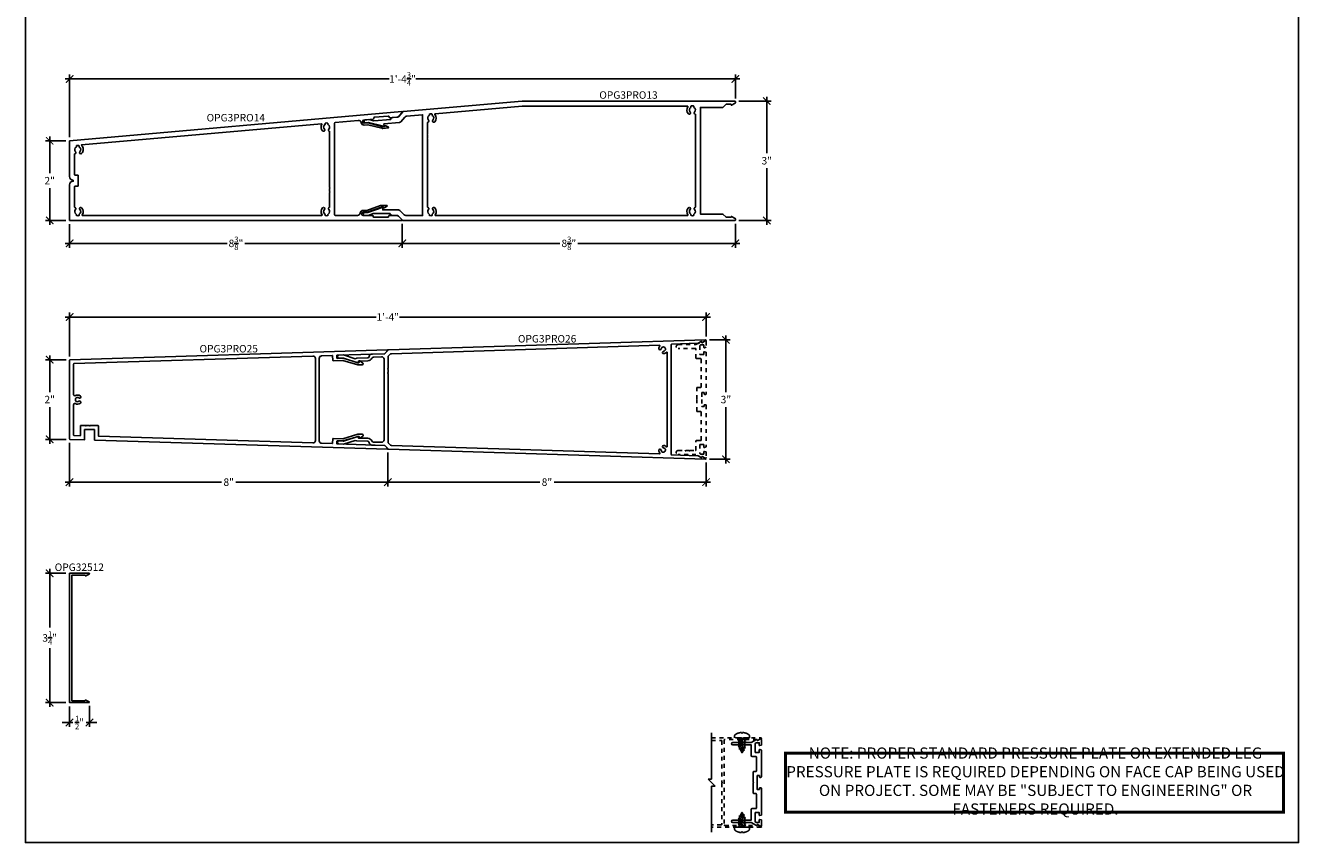
# Model space of a CAD drawing. Units: inches. Extents: x 0 to 222, y 0 to 44.
# Drawn here: x 114 to 146, y 0 to 21 of the extents above; entities that cross this region are included whole.
import ezdxf
from ezdxf.enums import TextEntityAlignment as Align

# ---------------------------------------------------------------- set-up
doc = ezdxf.new("R2010")
doc.units = ezdxf.units.IN
doc.header["$LTSCALE"] = 0.25
doc.header["$MEASUREMENT"] = 0
doc.linetypes.add('HIDDEN2', pattern=[0.1875, 0.125, -0.0625])
for name, color, linetype in [('Arcadia-Dim', 4, 'Continuous'), ('Arcadia-Hidden', 1, 'HIDDEN2'), ('Arcadia-Profile', 6, 'Continuous'), ('Arcadia-Text', 3, 'Continuous')]:
    doc.layers.add(name, color=color, linetype=linetype)
doc.layers.add('Arcadia-Mview', color=6, linetype='Continuous', plot=False)
doc.styles.get("Standard").update_dxf_attribs({"font": 'ARIALN.TTF'})
doc.dimstyles.new('Arcadia-2', dxfattribs={"dimscale": 2, "dimtxt": 0.0938, "dimasz": 0.0938, "dimexe": 0.0546, "dimexo": 0.0469, "dimgap": 0.0469, "dimtad": 0, "dimtih": 1, "dimdec": 4, "dimrnd": 0.0625, "dimzin": 3, "dimdsep": 46, "dimlunit": 4, "dimtxsty": 'Standard', "dimblk": 'ARCHTICK', "dimcen": 0.0469, "dimdle": 0.0546, "dimclrd": 256, "dimclre": 256, "dimclrt": 256, "dimadec": 0, "dimazin": 0, "dimtfac": 0.75, "dimtix": 1, "dimtmove": 2, "dimatfit": 3, "dimfxl": 1, "dimtolj": 1, "dimtzin": 3, "dimlwd": -3, "dimlwe": -3, "dimarcsym": 0})

# ---------------------------------------------------------------- blocks, each defined once
blk = doc.blocks.new('_ArchTick')
at = {"color": 0, "linetype": 'ByBlock', "lineweight": -3, "const_width": 0.15}
blk.add_lwpolyline([(-0.5, -0.5), (0.5, 0.5)], dxfattribs=at)
blk = doc.blocks.new('*D167')
at = {"layer": 'Arcadia-Dim', "lineweight": -3, "transparency": 16777216}
for p, q in [((115.015, 6.766), (114.5, 6.766)), ((114.609, 6.875), (114.609, 5.401)), ((114.609, 3.407), (114.609, 4.881)), ((115.015, 3.516), (114.5, 3.516))]:
    blk.add_line(p, q, dxfattribs=at)
at = {"layer": 'Defpoints', "color": 0, "lineweight": -3, "transparency": 16777216}
for p in [(115.109, 6.766), (114.609, 3.516), (115.109, 3.516)]:
    blk.add_point(p, dxfattribs=at)
at = {"layer": 'Arcadia-Dim', "lineweight": -3, "transparency": 16777216, "xscale": 0.1876, "yscale": 0.1876, "zscale": 0.1876}
for p, rotation in [((114.609, 6.766), 90), ((114.609, 3.516), 270)]:
    blk.add_blockref('_ArchTick', p, dxfattribs=dict(at, rotation=rotation))
at = {"layer": 'Arcadia-Dim', "lineweight": -3, "transparency": 16777216, "insert": (114.609, 5.141), "char_height": 0.1876, "attachment_point": 5}
blk.add_mtext('\\A1;3{\\H0.75x;\\S1/4;}"', dxfattribs=at)
blk = doc.blocks.new('*D168')
at = {"layer": 'Arcadia-Dim', "lineweight": -3, "transparency": 16777216}
for p, q in [((115.109, 3.422), (115.109, 2.907)), ((115.609, 3.432), (115.609, 2.907)), ((115.109, 3.016), (114.922, 3.016)), ((115.109, 3.016), (115.19, 3.016)), ((115.609, 3.016), (115.528, 3.016)), ((115.609, 3.016), (115.797, 3.016))]:
    blk.add_line(p, q, dxfattribs=at)
at = {"layer": 'Defpoints', "color": 0, "lineweight": -3, "transparency": 16777216}
for p in [(115.609, 3.526), (115.109, 3.516), (115.609, 3.016)]:
    blk.add_point(p, dxfattribs=at)
at = {"layer": 'Arcadia-Dim', "lineweight": -3, "transparency": 16777216, "xscale": 0.1876, "yscale": 0.1876, "zscale": 0.1876}
blk.add_blockref('_ArchTick', (115.109, 3.016), dxfattribs=at)
at = {"layer": 'Arcadia-Dim', "lineweight": -3, "transparency": 16777216, "xscale": 0.1876, "yscale": 0.1876, "zscale": 0.1876, "rotation": 180}
blk.add_blockref('_ArchTick', (115.609, 3.016), dxfattribs=at)
at = {"layer": 'Arcadia-Dim', "lineweight": -3, "transparency": 16777216, "insert": (115.359, 3.016), "char_height": 0.1876, "attachment_point": 5}
blk.add_mtext('\\A1;{\\H0.75x;\\S1/2;}"', dxfattribs=at)
blk = doc.blocks.new('*D378')
at = {"layer": 'Arcadia-Dim', "lineweight": -3, "transparency": 16777216}
for p, q in [((115.015, 17.632), (114.5, 17.632)), ((114.609, 17.741), (114.609, 16.819)), ((114.609, 15.522), (114.609, 16.443)), ((115.015, 15.631), (114.5, 15.631))]:
    blk.add_line(p, q, dxfattribs=at)
at = {"layer": 'Defpoints', "color": 0, "lineweight": -3, "transparency": 16777216}
for p in [(115.109, 17.632), (114.609, 15.631), (115.109, 15.631)]:
    blk.add_point(p, dxfattribs=at)
at = {"layer": 'Arcadia-Dim', "lineweight": -3, "transparency": 16777216, "xscale": 0.1876, "yscale": 0.1876, "zscale": 0.1876}
for p, rotation in [((114.609, 17.632), 90), ((114.609, 15.631), 270)]:
    blk.add_blockref('_ArchTick', p, dxfattribs=dict(at, rotation=rotation))
at = {"layer": 'Arcadia-Dim', "lineweight": -3, "transparency": 16777216, "insert": (114.609, 16.631), "char_height": 0.1876, "attachment_point": 5}
blk.add_mtext('\\A1;2"', dxfattribs=at)
blk = doc.blocks.new('*D379')
at = {"layer": 'Arcadia-Dim', "lineweight": -3, "transparency": 16777216}
for p, q in [((114.609, 12.24), (114.609, 11.319)), ((115.025, 12.131), (114.5, 12.131)), ((114.609, 10.021), (114.609, 10.943)), ((115.025, 10.13), (114.5, 10.13))]:
    blk.add_line(p, q, dxfattribs=at)
at = {"layer": 'Defpoints', "color": 0, "lineweight": -3, "transparency": 16777216}
for p in [(115.119, 12.131), (114.609, 10.13), (115.119, 10.13)]:
    blk.add_point(p, dxfattribs=at)
at = {"layer": 'Arcadia-Dim', "lineweight": -3, "transparency": 16777216, "xscale": 0.1876, "yscale": 0.1876, "zscale": 0.1876}
for p, rotation in [((114.609, 12.131), 90), ((114.609, 10.13), 270)]:
    blk.add_blockref('_ArchTick', p, dxfattribs=dict(at, rotation=rotation))
at = {"layer": 'Arcadia-Dim', "lineweight": -3, "transparency": 16777216, "insert": (114.609, 11.131), "char_height": 0.1876, "attachment_point": 5}
blk.add_mtext('\\A1;2"', dxfattribs=at)
blk = doc.blocks.new('*D380')
at = {"layer": 'Arcadia-Dim', "lineweight": -3, "transparency": 16777216}
for p, q in [((131.928, 18.631), (132.743, 18.631)), ((132.634, 18.74), (132.634, 17.32)), ((132.634, 15.522), (132.634, 16.941)), ((131.928, 15.631), (132.743, 15.631))]:
    blk.add_line(p, q, dxfattribs=at)
at = {"layer": 'Defpoints', "color": 0, "lineweight": -3, "transparency": 16777216}
for p in [(131.834, 18.631), (131.834, 15.631), (132.634, 15.631)]:
    blk.add_point(p, dxfattribs=at)
at = {"layer": 'Arcadia-Dim', "lineweight": -3, "transparency": 16777216, "xscale": 0.1876, "yscale": 0.1876, "zscale": 0.1876}
for p, rotation in [((132.634, 18.631), 90), ((132.634, 15.631), 270)]:
    blk.add_blockref('_ArchTick', p, dxfattribs=dict(at, rotation=rotation))
at = {"layer": 'Arcadia-Dim', "lineweight": -3, "transparency": 16777216, "insert": (132.634, 17.131), "char_height": 0.1876, "attachment_point": 5}
blk.add_mtext('\\A1;3"', dxfattribs=at)
blk = doc.blocks.new('*D381')
at = {"layer": 'Arcadia-Dim', "lineweight": -3, "transparency": 16777216}
for p, q in [((131.191, 12.63), (131.716, 12.63)), ((131.607, 12.74), (131.607, 11.32)), ((131.607, 9.522), (131.607, 10.941)), ((131.191, 9.631), (131.716, 9.631))]:
    blk.add_line(p, q, dxfattribs=at)
at = {"layer": 'Defpoints', "color": 0, "lineweight": -3, "transparency": 16777216}
for p in [(131.097, 12.63), (131.097, 9.631), (131.607, 9.631)]:
    blk.add_point(p, dxfattribs=at)
at = {"layer": 'Arcadia-Dim', "lineweight": -3, "transparency": 16777216, "xscale": 0.1876, "yscale": 0.1876, "zscale": 0.1876}
for p, rotation in [((131.607, 12.63), 90), ((131.607, 9.631), 270)]:
    blk.add_blockref('_ArchTick', p, dxfattribs=dict(at, rotation=rotation))
at = {"layer": 'Arcadia-Dim', "lineweight": -3, "transparency": 16777216, "insert": (131.607, 11.131), "char_height": 0.1876, "attachment_point": 5}
blk.add_mtext('\\A1;3"', dxfattribs=at)
blk = doc.blocks.new('*D382')
at = {"layer": 'Arcadia-Dim', "lineweight": -3, "transparency": 16777216}
for p, q in [((123.472, 15.547), (123.472, 14.947)), ((131.844, 15.547), (131.844, 14.947)), ((123.363, 15.056), (127.434, 15.056)), ((131.953, 15.056), (127.882, 15.056))]:
    blk.add_line(p, q, dxfattribs=at)
at = {"layer": 'Defpoints', "color": 0, "lineweight": -3, "transparency": 16777216}
for p in [(123.472, 15.641), (131.844, 15.641), (131.844, 15.056)]:
    blk.add_point(p, dxfattribs=at)
at = {"layer": 'Arcadia-Dim', "lineweight": -3, "transparency": 16777216, "xscale": 0.1876, "yscale": 0.1876, "zscale": 0.1876, "rotation": 180}
blk.add_blockref('_ArchTick', (123.472, 15.056), dxfattribs=at)
at = {"layer": 'Arcadia-Dim', "lineweight": -3, "transparency": 16777216, "xscale": 0.1876, "yscale": 0.1876, "zscale": 0.1876}
blk.add_blockref('_ArchTick', (131.844, 15.056), dxfattribs=at)
at = {"layer": 'Arcadia-Dim', "lineweight": -3, "transparency": 16777216, "insert": (127.658, 15.056), "char_height": 0.1876, "attachment_point": 5}
blk.add_mtext('\\A1;8{\\H0.75x;\\S3/8;}"', dxfattribs=at)
blk = doc.blocks.new('*D383')
at = {"layer": 'Arcadia-Dim', "lineweight": -3, "transparency": 16777216}
for p, q in [((115.109, 15.537), (115.109, 14.947)), ((123.472, 15.547), (123.472, 14.947)), ((115, 15.056), (119.066, 15.056)), ((123.581, 15.056), (119.515, 15.056))]:
    blk.add_line(p, q, dxfattribs=at)
at = {"layer": 'Defpoints', "color": 0, "lineweight": -3, "transparency": 16777216}
for p in [(115.109, 15.631), (123.472, 15.641), (123.472, 15.056)]:
    blk.add_point(p, dxfattribs=at)
at = {"layer": 'Arcadia-Dim', "lineweight": -3, "transparency": 16777216, "xscale": 0.1876, "yscale": 0.1876, "zscale": 0.1876, "rotation": 180}
blk.add_blockref('_ArchTick', (115.109, 15.056), dxfattribs=at)
at = {"layer": 'Arcadia-Dim', "lineweight": -3, "transparency": 16777216, "xscale": 0.1876, "yscale": 0.1876, "zscale": 0.1876}
blk.add_blockref('_ArchTick', (123.472, 15.056), dxfattribs=at)
at = {"layer": 'Arcadia-Dim', "lineweight": -3, "transparency": 16777216, "insert": (119.291, 15.056), "char_height": 0.1876, "attachment_point": 5}
blk.add_mtext('\\A1;8{\\H0.75x;\\S3/8;}"', dxfattribs=at)
blk = doc.blocks.new('*D384')
at = {"layer": 'Arcadia-Dim', "lineweight": -3, "transparency": 16777216}
for p, q in [((123.109, 9.797), (123.109, 8.947)), ((131.107, 9.547), (131.107, 8.947)), ((123, 9.056), (126.926, 9.056)), ((131.216, 9.056), (127.291, 9.056))]:
    blk.add_line(p, q, dxfattribs=at)
at = {"layer": 'Defpoints', "color": 0, "lineweight": -3, "transparency": 16777216}
for p in [(123.109, 9.891), (131.107, 9.641), (131.107, 9.056)]:
    blk.add_point(p, dxfattribs=at)
at = {"layer": 'Arcadia-Dim', "lineweight": -3, "transparency": 16777216, "xscale": 0.1876, "yscale": 0.1876, "zscale": 0.1876, "rotation": 180}
blk.add_blockref('_ArchTick', (123.109, 9.056), dxfattribs=at)
at = {"layer": 'Arcadia-Dim', "lineweight": -3, "transparency": 16777216, "xscale": 0.1876, "yscale": 0.1876, "zscale": 0.1876}
blk.add_blockref('_ArchTick', (131.107, 9.056), dxfattribs=at)
at = {"layer": 'Arcadia-Dim', "lineweight": -3, "transparency": 16777216, "insert": (127.108, 9.056), "char_height": 0.1876, "attachment_point": 5}
blk.add_mtext('\\A1;8"', dxfattribs=at)
blk = doc.blocks.new('*D385')
at = {"layer": 'Arcadia-Dim', "lineweight": -3, "transparency": 16777216}
for p, q in [((115.109, 10.047), (115.109, 8.947)), ((123.109, 9.797), (123.109, 8.947)), ((115, 9.056), (118.927, 9.056)), ((123.218, 9.056), (119.292, 9.056))]:
    blk.add_line(p, q, dxfattribs=at)
at = {"layer": 'Defpoints', "color": 0, "lineweight": -3, "transparency": 16777216}
for p in [(115.109, 10.14), (123.109, 9.891), (123.109, 9.056)]:
    blk.add_point(p, dxfattribs=at)
at = {"layer": 'Arcadia-Dim', "lineweight": -3, "transparency": 16777216, "xscale": 0.1876, "yscale": 0.1876, "zscale": 0.1876, "rotation": 180}
blk.add_blockref('_ArchTick', (115.109, 9.056), dxfattribs=at)
at = {"layer": 'Arcadia-Dim', "lineweight": -3, "transparency": 16777216, "xscale": 0.1876, "yscale": 0.1876, "zscale": 0.1876}
blk.add_blockref('_ArchTick', (123.109, 9.056), dxfattribs=at)
at = {"layer": 'Arcadia-Dim', "lineweight": -3, "transparency": 16777216, "insert": (119.109, 9.056), "char_height": 0.1876, "attachment_point": 5}
blk.add_mtext('\\A1;8"', dxfattribs=at)
blk = doc.blocks.new('*D386')
at = {"layer": 'Arcadia-Dim', "lineweight": -3, "transparency": 16777216}
for p, q in [((115, 13.205), (122.817, 13.205)), ((115.109, 12.215), (115.109, 13.315)), ((131.216, 13.205), (123.399, 13.205)), ((131.107, 12.714), (131.107, 13.315))]:
    blk.add_line(p, q, dxfattribs=at)
at = {"layer": 'Defpoints', "color": 0, "lineweight": -3, "transparency": 16777216}
for p in [(131.107, 13.205), (131.107, 12.62), (115.109, 12.121)]:
    blk.add_point(p, dxfattribs=at)
at = {"layer": 'Arcadia-Dim', "lineweight": -3, "transparency": 16777216, "xscale": 0.1876, "yscale": 0.1876, "zscale": 0.1876, "rotation": 180}
blk.add_blockref('_ArchTick', (115.109, 13.205), dxfattribs=at)
at = {"layer": 'Arcadia-Dim', "lineweight": -3, "transparency": 16777216, "xscale": 0.1876, "yscale": 0.1876, "zscale": 0.1876}
blk.add_blockref('_ArchTick', (131.107, 13.205), dxfattribs=at)
at = {"layer": 'Arcadia-Dim', "lineweight": -3, "transparency": 16777216, "insert": (123.108, 13.205), "char_height": 0.1876, "attachment_point": 5}
blk.add_mtext('\\A1;1\'-4"', dxfattribs=at)
blk = doc.blocks.new('*D387')
at = {"layer": 'Arcadia-Dim', "lineweight": -3, "transparency": 16777216}
for p, q in [((115.109, 17.726), (115.109, 19.295)), ((131.844, 18.695), (131.844, 19.295)), ((115, 19.186), (123.141, 19.186)), ((131.953, 19.186), (123.812, 19.186))]:
    blk.add_line(p, q, dxfattribs=at)
at = {"layer": 'Defpoints', "color": 0, "lineweight": -3, "transparency": 16777216}
for p in [(131.844, 19.186), (131.844, 18.601), (115.109, 17.632)]:
    blk.add_point(p, dxfattribs=at)
at = {"layer": 'Arcadia-Dim', "lineweight": -3, "transparency": 16777216, "xscale": 0.1876, "yscale": 0.1876, "zscale": 0.1876, "rotation": 180}
blk.add_blockref('_ArchTick', (115.109, 19.186), dxfattribs=at)
at = {"layer": 'Arcadia-Dim', "lineweight": -3, "transparency": 16777216, "xscale": 0.1876, "yscale": 0.1876, "zscale": 0.1876}
blk.add_blockref('_ArchTick', (131.844, 19.186), dxfattribs=at)
at = {"layer": 'Arcadia-Dim', "lineweight": -3, "transparency": 16777216, "insert": (123.477, 19.186), "char_height": 0.1876, "attachment_point": 5}
blk.add_mtext('\\A1;1\'-4{\\H0.75x;\\S3/4;}"', dxfattribs=at)

msp = doc.modelspace()

# ---------------------------------------------------------------- linework, layer by layer
at = {"lineweight": -3}
for p, q in [((131.24582, 1.59557), (131.24582, 2.75718)), ((131.33421, 1.4188), (131.15744, 1.59557)), ((131.15744, 1.59557), (131.24582, 1.59557)), ((131.33421, 1.4188), (131.24582, 1.4188)), ((131.24582, 1.4188), (131.24582, 0.25718))]:
    msp.add_line(p, q, dxfattribs=at)
at = {"layer": 'Arcadia-Hidden'}
for p, q in [((131.91618, 2.61344), (132.02862, 2.63218)), ((131.91618, 2.54999), (132.10655, 2.58172)), ((131.93972, 2.63218), (131.93972, 2.62704)), ((131.93972, 2.59985), (131.93972, 2.56358)), ((132.08301, 2.63158), (132.08301, 2.59531)), ((132.08301, 2.56813), (132.08301, 2.53185)), ((131.91618, 2.48653), (132.10655, 2.51826)), ((131.91618, 2.42308), (132.10655, 2.45481)), ((131.93325, 2.35946), (132.10287, 2.39101)), ((131.93972, 2.5364), (131.93972, 2.50012)), ((131.93972, 2.47294), (131.93972, 2.43667)), ((131.93972, 2.40948), (131.95679, 2.37305)), ((131.98542, 2.30561), (132.07537, 2.32724)), ((132.06608, 2.37331), (132.05183, 2.34083)), ((132.08301, 2.44121), (132.07933, 2.4046)), ((132.08301, 2.50467), (132.08301, 2.4684)), ((131.93325, 0.65491), (132.10287, 0.62336)), ((131.93972, 0.60488), (131.95679, 0.64132)), ((131.98542, 0.70876), (132.07537, 0.68713)), ((132.06608, 0.64105), (132.05183, 0.67354)), ((131.91618, 0.59129), (132.10655, 0.55956)), ((131.91618, 0.52783), (132.10655, 0.4961)), ((131.91618, 0.46438), (132.10655, 0.43265)), ((131.91618, 0.40092), (132.02862, 0.38218)), ((131.93972, 0.54143), (131.93972, 0.5777)), ((131.93972, 0.47797), (131.93972, 0.51424)), ((131.93972, 0.41452), (131.93972, 0.45079)), ((131.93972, 0.38218), (131.93972, 0.38733)), ((132.08301, 0.57315), (132.07933, 0.60977)), ((132.08301, 0.5097), (132.08301, 0.54597)), ((132.08301, 0.44624), (132.08301, 0.48252)), ((132.08301, 0.38279), (132.08301, 0.41906))]:
    msp.add_line(p, q, dxfattribs=at)
for points in [[(130.9721, 11.43377, 0.41421356), (130.9821, 11.44377), (130.9821, 12.15177, 0.41421356), (130.9721, 12.16177), (130.8641, 12.16177, -0.41421356), (130.8541, 12.17177), (130.8541, 12.40027, 0.41421356), (130.8441, 12.41027), (130.4071, 12.41027, -1), (130.4071, 12.51027), (130.8541, 12.51027), (130.98311, 12.58444, -0.57673367), (130.9981, 12.57577), (130.9981, 12.56877, 0.58212112), (131.01322, 12.56018), (131.08441, 12.60265, -0.58212112), (131.1071, 12.58977), (131.1071, 12.44597), (131.06469, 12.43461, -0.49314543), (131.0521, 12.44427), (131.0521, 12.50677), (130.9841, 12.50677, 0.41421356), (130.9541, 12.47677), (130.9541, 12.26177), (131.0521, 12.26177), (131.0521, 12.32427, -0.49314543), (131.06469, 12.33393), (131.1071, 12.32256), (131.1071, 11.27077, -0.41421356), (131.0971, 11.26077), (131.0701, 11.26077, -0.41421356), (131.0601, 11.27077), (131.0601, 11.29877, 0.41421356), (131.0501, 11.30877), (131.0121, 11.30877, 0.41421356), (131.0021, 11.29877), (131.0021, 11.13077), (131.0021, 10.96277, 0.41421356), (131.0121, 10.95277), (131.0501, 10.95277, 0.41421356), (131.0601, 10.96277), (131.0601, 10.99077, -0.41421356), (131.0701, 11.00077), (131.0971, 11.00077, -0.41421356), (131.1071, 10.99077), (131.1071, 9.93897), (131.06469, 9.92761, -0.49314543), (131.0521, 9.93727), (131.0521, 9.99977), (130.9541, 9.99977), (130.9541, 9.78477, 0.41421356), (130.9841, 9.75477), (131.0521, 9.75477), (131.0521, 9.81727, -0.49314543), (131.06469, 9.82693), (131.1071, 9.81556), (131.1071, 9.67177, -0.58212112), (131.08441, 9.65889), (131.01322, 9.70136, 0.58212112), (130.9981, 9.69277), (130.9981, 9.68577, -0.57673367), (130.98311, 9.6771), (130.8541, 9.75127), (130.4071, 9.75127, -1), (130.4071, 9.85127), (130.57931, 9.85127, 1), (130.59931, 9.85127), (130.67931, 9.85127, 1), (130.69931, 9.85127), (130.8441, 9.85127, 0.41421356), (130.8541, 9.86127), (130.8541, 10.08977, -0.41421356), (130.8641, 10.09977), (130.9721, 10.09977, 0.41421356), (130.9821, 10.10977), (130.9821, 10.81777, 0.41421356), (130.9721, 10.82777), (130.8871, 10.82777, -0.41421356), (130.8771, 10.83777), (130.8771, 11.12077), (130.8871, 11.13077), (130.8771, 11.14077), (130.8771, 11.42377, -0.41421356), (130.8871, 11.43377)], [(132.02687, 2.74868), (132.02687, 2.76437, -0.06999506), (132.10737, 2.74868), (132.10737, 2.74911, -0.06505211), (132.17576, 2.71509, -0.2498172), (132.19787, 2.67359), (132.19787, 2.63218), (131.82487, 2.63218), (131.82487, 2.67359, -0.2498172), (131.84699, 2.71509, -0.06505211), (131.91537, 2.74911), (131.91537, 2.74868, -0.06999506), (131.99587, 2.76437), (131.99587, 2.74868, -0.0278292)], [(132.02687, 0.26569), (132.02687, 0.25, 0.06999506), (132.10737, 0.26569), (132.10737, 0.26525, 0.06505211), (132.17576, 0.29928, 0.2498172), (132.19787, 0.34078), (132.19787, 0.38218), (131.82487, 0.38218), (131.82487, 0.34078, 0.2498172), (131.84699, 0.29928, 0.06505211), (131.91537, 0.26525), (131.91537, 0.26569, 0.06999506), (131.99587, 0.25), (131.99587, 0.26569, 0.0278292)]]:
    msp.add_lwpolyline(points, format="xyb", close=True, dxfattribs=at)
for points in [[(131.24582, 2.63218), (132.48787, 2.63218, -0.78306793), (132.49253, 2.61333), (132.4032, 2.56634, -0.56431394), (132.38854, 2.57519), (132.38854, 2.58718), (131.57582, 2.58718, 0.41421356), (131.56582, 2.57718), (131.56582, 0.43718, 0.41421356), (131.57582, 0.42718), (132.38854, 0.42718), (132.38854, 0.43918, -0.56431394), (132.4032, 0.44803), (132.49253, 0.40103, -0.78306793), (132.48787, 0.38218), (131.24582, 0.38218)], [(131.24582, 2.56718), (131.49082, 2.56718, -0.41421356), (131.50082, 2.55718), (131.50082, 1.5245, 0.26794919), (131.50582, 1.51584, -0.57735027), (131.50582, 1.49852, 0.26794919), (131.50082, 1.48986), (131.50082, 0.45718, -0.41421356), (131.49082, 0.44718), (131.24582, 0.44718)], [(132.03758, 2.30777), (132.01868, 2.26213, -0.66505544), (132.0039, 2.26206), (131.96875, 2.34487)], [(132.03758, 0.7066), (132.01868, 0.75224, 0.66505544), (132.0039, 0.7523), (131.96875, 0.66949)]]:
    msp.add_lwpolyline(points, format="xyb", dxfattribs=at)
for points in [[(131.96298, 2.63218), (131.93972, 2.62704), (131.91618, 2.61344), (131.93972, 2.59985), (132.08301, 2.63158), (132.08405, 2.63218)], [(131.98542, 2.30561), (132.03758, 2.30777), (132.07537, 2.32724), (132.05183, 2.34083), (131.98542, 2.30561)], [(131.98542, 0.70876), (132.03758, 0.7066), (132.07537, 0.68713), (132.05183, 0.67354), (131.98542, 0.70876)], [(131.96298, 0.38218), (131.93972, 0.38733), (131.91618, 0.40092), (131.93972, 0.41452), (132.08301, 0.38279), (132.08405, 0.38218)]]:
    msp.add_lwpolyline(points, dxfattribs=at)
for points in [[(131.91618, 2.54999), (131.93972, 2.5364), (132.08301, 2.56813), (132.10655, 2.58172), (132.08301, 2.59531), (131.93972, 2.56358)], [(131.91618, 2.48653), (131.93972, 2.47294), (132.08301, 2.50467), (132.10655, 2.51826), (132.08301, 2.53185), (131.93972, 2.50012)], [(131.91618, 2.42308), (131.93972, 2.40948), (132.08301, 2.44121), (132.10655, 2.45481), (132.08301, 2.46839), (131.93972, 2.43667)], [(132.06608, 2.37331), (132.10287, 2.39101), (132.07933, 2.4046), (131.95679, 2.37305), (131.93325, 2.35946), (131.96875, 2.34487)], [(132.06608, 0.64105), (132.10287, 0.62336), (132.07933, 0.60977), (131.95679, 0.64132), (131.93325, 0.65491), (131.96875, 0.66949)], [(131.91618, 0.59129), (131.93972, 0.60488), (132.08301, 0.57315), (132.10655, 0.55956), (132.08301, 0.54597), (131.93972, 0.5777)], [(131.91618, 0.52783), (131.93972, 0.54143), (132.08301, 0.5097), (132.10655, 0.4961), (132.08301, 0.48252), (131.93972, 0.51424)], [(131.91618, 0.46438), (131.93972, 0.47797), (132.08301, 0.44624), (132.10655, 0.43265), (132.08301, 0.41906), (131.93972, 0.45079)]]:
    msp.add_lwpolyline(points, close=True, dxfattribs=at)
at = {"layer": 'Arcadia-Mview', "lineweight": -3}
msp.add_lwpolyline([(114, 37.31833), (146, 37.31833), (146, 0), (114, 0)], close=True, dxfattribs=at)
at = {"layer": 'Arcadia-Profile'}
for points in [[(123.48515, 18.36467), (123.37507, 18.2334, -0.19891237), (123.36829, 18.22986), (123.22878, 18.21761, 0.385242), (123.18316, 18.16841), (122.76073, 18.1313), (122.62879, 18.16523), (122.53811, 18.15726, 1), (122.54427, 18.08721), (122.62475, 18.09399), (123.00064, 17.99734, 0.51746192), (123.01309, 18.0079), (123.00871, 18.05774), (123.40067, 18.09216, 0.19891237), (123.43461, 18.10985), (123.53356, 18.22786, -0.19891237), (123.57632, 18.25014), (123.98405, 18.28596), (123.98405, 15.75571), (123.56388, 15.75571, -0.19891237), (123.51933, 15.77417), (123.41089, 15.88261, 0.19891237), (123.37553, 15.89726), (122.98207, 15.89726), (122.98207, 15.94728, 0.51746192), (122.96874, 15.95671), (122.60275, 15.82754), (122.52174, 15.82726, 0.99647706), (122.52198, 15.75726), (122.61393, 15.75726), (122.74147, 15.80227), (123.16553, 15.80227, 0.385242), (123.21528, 15.75726), (123.31804, 15.75726), (123.35532, 15.75726, -0.19891237), (123.36239, 15.75433), (123.48601, 15.63071), (131.83398, 15.63071, 0.41421356), (131.84398, 15.64071), (131.84398, 15.6757, 0.27851574), (131.83863, 15.68455), (131.74963, 15.73137, 0.57735227), (131.73462, 15.72271), (131.73462, 15.71071), (131.60967, 15.71071), (131.52968, 15.79071), (130.96683, 15.79071), (130.96683, 18.47083), (131.52968, 18.47083), (131.60967, 18.55083), (131.73462, 18.55083), (131.73462, 18.53882, 0.57735227), (131.74963, 18.53016), (131.83897, 18.57717, 0.26794919), (131.84398, 18.58583), (131.84398, 18.62083, 0.41421356), (131.83398, 18.63083), (126.48159, 18.63083), (123.49194, 18.36821, 0.19891237)], [(115.1992, 16.64628), (115.1992, 16.61628, 0.41421356), (115.1092, 16.52628), (115.1092, 15.63071), (123.46187, 15.63071, 0.66817864), (123.46894, 15.64778), (123.3883, 15.72842, 0.19891237), (123.31759, 15.75771), (123.14813, 15.75771, 0.46672556), (123.12844, 15.73421, -0.46672556), (123.10875, 15.71071), (122.76069, 15.71071, -0.41421356), (122.74069, 15.73071), (122.74069, 15.73771, 0.41421356), (122.72069, 15.75771), (122.48794, 15.75771, -0.41421356), (122.45694, 15.78871), (122.45694, 15.80671, -0.41421356), (122.48794, 15.83771), (122.58798, 15.83771), (122.951, 15.96583), (122.99814, 15.96583), (122.99814, 15.95316, 0.57735027), (123.01314, 15.9445), (123.08961, 15.98865, 0.76732699), (123.08461, 16.00731), (122.94187, 16.00731, 0.08502428), (122.92523, 16.00446), (122.58028, 15.88271), (122.48794, 15.88271, 0.38911703), (122.41222, 15.81327, -0.38911703), (122.34946, 15.75571), (121.79058, 15.75571, -0.41421356), (121.77058, 15.77571), (121.77058, 18.0732, -0.388778), (121.78883, 18.09313), (122.36656, 18.14387, -0.38911703), (122.43412, 18.09203, 0.38911703), (122.51562, 18.02948), (122.6076, 18.03756), (122.96188, 17.94647, 0.08502428), (122.97871, 17.94508), (123.12091, 17.95758, 0.76732699), (123.12426, 17.9766), (123.04422, 18.01389, 0.57735027), (123.03003, 18.00395), (123.03114, 17.99132), (122.98418, 17.9872), (122.61135, 18.08306), (122.51168, 18.07431, -0.41421356), (122.47809, 18.10247), (122.47652, 18.12041, -0.41421356), (122.50468, 18.154), (122.73654, 18.17437, 0.41421356), (122.75471, 18.19604), (122.7541, 18.20301, -0.41421356), (122.77227, 18.22469), (123.119, 18.25514, -0.46672556), (123.14067, 18.23346, 0.46672556), (123.16234, 18.21177), (123.33115, 18.2266, 0.19891237), (123.39903, 18.26196), (123.4723, 18.34935, 0.66817864), (123.46376, 18.36574), (115.1092, 17.63186), (115.1092, 16.73628, 0.41421356)], [(130.66444, 18.3115, 1), (130.70877, 18.35511, -0.48517715), (130.72379, 18.47355, 0.26324265), (130.7284, 18.48169), (130.7284, 18.5006, -0.3384876), (130.73541, 18.50977, -0.13341703), (130.79048, 18.50977, -0.3384876), (130.79749, 18.5006), (130.79749, 18.48169, 0.26324265), (130.80209, 18.47355, -0.48833845), (130.81657, 18.35456, 0.61658634), (130.83331, 18.30363, -0.37144942), (130.84183, 18.29374), (130.84183, 15.9678, -0.37144942), (130.83331, 15.95791, 0.61658634), (130.81657, 15.90698, -0.48833845), (130.80209, 15.78799, 0.26324265), (130.79749, 15.77985), (130.79749, 15.76094, -0.3384876), (130.79048, 15.75177, -0.13341703), (130.73541, 15.75177, -0.3384876), (130.7284, 15.76094), (130.7284, 15.77985, 0.26324265), (130.72379, 15.78799, -0.48517715), (130.70877, 15.90643, 1), (130.66444, 15.95004, 0.36736103), (130.65137, 15.77161, -0.61371025), (130.64329, 15.75571), (124.30759, 15.75571, -0.61371025), (124.29952, 15.77161, 0.36736103), (124.28644, 15.95004, 1), (124.24212, 15.90643, -0.48517715), (124.22709, 15.78799, 0.26324265), (124.22249, 15.77985), (124.22249, 15.76094, -0.3384876), (124.21548, 15.75177, -0.13341703), (124.16041, 15.75177, -0.3384876), (124.1534, 15.76094), (124.1534, 15.77985, 0.26324265), (124.14879, 15.78799, -0.48833845), (124.13431, 15.90698, 0.61658634), (124.11757, 15.95791, -0.37144942), (124.10905, 15.9678), (124.10905, 17.67172, -1), (124.10905, 17.69172), (124.10905, 17.77172, -1), (124.10905, 17.79172), (124.10905, 18.09217, -0.37144942), (124.11757, 18.10206, 0.61658634), (124.13431, 18.15299, -0.48833845), (124.14879, 18.27198, 0.26324265), (124.1534, 18.28012), (124.1534, 18.29903, -0.3384876), (124.16041, 18.3082, -0.13341703), (124.21548, 18.3082, -0.3384876), (124.22249, 18.29903), (124.22249, 18.28012, 0.26324265), (124.22709, 18.27198, -0.48517715), (124.24212, 18.15354, 1), (124.28644, 18.10993, 0.39060632), (124.29253, 18.29714, -0.61153917), (124.29922, 18.31364), (126.48707, 18.50583), (130.64329, 18.50583, -0.61371025), (130.65137, 18.48993, 0.36736103)], [(121.46932, 17.87977, 1), (121.51364, 17.92338, -0.48517715), (121.52867, 18.04182, 0.26324265), (121.53327, 18.04996), (121.53327, 18.06887, -0.3384876), (121.54028, 18.07804, -0.13341703), (121.59536, 18.07804, -0.3384876), (121.60237, 18.06887), (121.60237, 18.04996, 0.26324265), (121.60697, 18.04182, -0.48833845), (121.62145, 17.92283, 0.60677546), (121.63734, 17.87204, -0.36334611), (121.64558, 17.8622), (121.64558, 16.45605, -1), (121.64558, 16.43605), (121.64558, 16.35605, -1), (121.64558, 16.33605), (121.64558, 15.96761, -0.36334611), (121.63734, 15.95777, 0.60677546), (121.62145, 15.90698, -0.48833845), (121.60697, 15.78799, 0.26324265), (121.60237, 15.77985), (121.60237, 15.76094, -0.3384876), (121.59536, 15.75177, -0.13341703), (121.54028, 15.75177, -0.3384876), (121.53327, 15.76094), (121.53327, 15.77985, 0.26324265), (121.52867, 15.78799, -0.48517715), (121.51364, 15.90643, 1), (121.46932, 15.95004, 0.36736103), (121.45625, 15.77161, -0.61371025), (121.44817, 15.75571), (115.43346, 15.75571, -0.61371025), (115.42539, 15.77161, 0.36736103), (115.41231, 15.95004, 1), (115.36799, 15.90643, -0.48517715), (115.35296, 15.78799, 0.26324265), (115.34836, 15.77985), (115.34836, 15.76094, -0.3384876), (115.34135, 15.75177, -0.13341703), (115.28628, 15.75177, -0.3384876), (115.27927, 15.76094), (115.27927, 15.77985, 0.26324265), (115.27466, 15.78799, -0.48833845), (115.26019, 15.90698, 0.62289249), (115.2429, 15.95798, -0.37664311), (115.2342, 15.9679), (115.2342, 16.48128, -0.41421356), (115.2442, 16.49128), (115.3142, 16.49128, 0.41421356), (115.3242, 16.50128), (115.3242, 16.76128, 0.41421356), (115.3142, 16.77128), (115.2442, 16.77128, -0.41421356), (115.2342, 16.78128), (115.2342, 17.29677, -0.37664311), (115.2429, 17.30669, 0.62289249), (115.26019, 17.35769, -0.48833845), (115.27466, 17.47668, 0.26324265), (115.27927, 17.48483), (115.27927, 17.50374, -0.3384876), (115.28628, 17.5129, -0.13341703), (115.34135, 17.5129, -0.3384876), (115.34836, 17.50374), (115.34836, 17.48483, 0.26324265), (115.35296, 17.47668, -0.48517715), (115.36799, 17.35824, 1), (115.41231, 17.31463, 0.43094585), (115.40498, 17.51539, -0.66000259), (115.4107, 17.53286), (121.43962, 18.06245, -0.61153917), (121.44909, 18.04737, 0.34093234)], [(123.03332, 12.28579, -0.19891237), (123.02634, 12.28264), (122.70337, 12.2727, 0.37696044), (122.64068, 12.21409, -0.37696044), (122.60355, 12.17938), (122.33172, 12.17101, 0.06290525), (122.32925, 12.17062), (122.28362, 12.1574), (121.9978, 12.25048), (121.87688, 12.24675, 0.21116736), (121.85136, 12.23452, 0.14670267), (121.84677, 12.21731), (121.84728, 12.20082, 0.41421356), (121.87819, 12.17176), (121.9821, 12.17496, -0.08502428), (121.99213, 12.17355), (122.35815, 12.05494, 0.51901631), (122.37122, 12.06476), (122.37023, 12.09716), (122.60586, 12.10442, 0.28374837), (122.70534, 12.17013, -0.28374837), (122.74916, 12.19907), (122.94939, 12.20524, -0.42327578), (123.01382, 12.14276), (123.01369, 10.11877, -0.4232387), (122.94927, 10.05631), (122.74916, 10.06247, -0.28374837), (122.70534, 10.09141, 0.28374837), (122.60586, 10.15712), (122.37023, 10.16438), (122.37122, 10.19678, 0.51901631), (122.35815, 10.2066), (121.99213, 10.08798, -0.08502428), (121.9821, 10.08658), (121.87819, 10.08978, 0.41421356), (121.84728, 10.06072), (121.84677, 10.04423, 0.14670267), (121.85136, 10.02702, 0.21116736), (121.87688, 10.01479), (121.9978, 10.01106), (122.28362, 10.10414), (122.32925, 10.09092, 0.06290525), (122.33172, 10.09053), (122.60355, 10.08216, -0.37696044), (122.64068, 10.04745, 0.37696044), (122.70337, 9.98884), (123.02634, 9.9789, -0.19891237), (123.03332, 9.97575), (123.12024, 9.88331, 0.19879221), (123.12721, 9.88017), (131.09679, 9.63111, 0.79574492), (131.10175, 9.64996), (131.01341, 9.69643, 0.57734927), (130.99841, 9.68777), (130.99841, 9.67977, -0.41421356), (130.99341, 9.67477), (130.98683, 9.67477, -0.12612587), (130.98441, 9.6754), (130.91145, 9.71584, 0.11928729), (130.90692, 9.71708), (130.24245, 9.73785, -0.40509279), (130.23276, 9.74784), (130.23276, 12.51369, -0.40509279), (130.24245, 12.52369), (130.90692, 12.54445, 0.11928729), (130.91145, 12.5457), (130.98441, 12.58614, -0.12721607), (130.98683, 12.58677), (130.99341, 12.58677, -0.41421356), (130.99841, 12.58177), (130.99841, 12.57377, 0.28914195), (131.00341, 12.56511, 0.24698024), (131.01341, 12.56511), (131.10175, 12.61158, 0.79574493), (131.09679, 12.63043), (123.12721, 12.38137, 0.19879221), (123.12024, 12.37823)], [(129.91832, 12.41101, 1), (129.97803, 12.40508, -2.11230383), (130.03819, 12.34492, 1), (130.04411, 12.28521, 0.17806935), (130.11556, 12.31984, -0.67485444), (130.13276, 12.3129), (130.13276, 9.94864, -0.67485444), (130.11556, 9.9417, 0.17806935), (130.04411, 9.97633, 1), (130.03819, 9.91662, -2.11230383), (129.97803, 9.85646, 1), (129.91832, 9.85053, 0.16079974), (129.94757, 9.78463, -0.66186709), (129.93986, 9.76792), (123.19931, 9.97856, -0.19857626), (123.15576, 9.99818), (123.13069, 10.0248, -0.19115712), (123.11369, 10.06766), (123.1138, 11.78977, -0.99968562), (123.1138, 11.80977), (123.1138, 11.88977, -1.00031448), (123.1138, 11.90977), (123.11382, 12.19403, -0.19112452), (123.13082, 12.23688), (123.15576, 12.26336, -0.19857626), (123.19931, 12.28298), (129.93986, 12.49362, -0.66186709), (129.94757, 12.47691, 0.16079974)], [(115.1092, 10.14046, 0.40509279), (115.11889, 10.13046), (115.47389, 10.11937, 0.42339354), (115.4842, 10.12937), (115.4842, 10.37077, -0.41421356), (115.4942, 10.38077), (115.7242, 10.38077, -0.41421356), (115.7342, 10.37077), (115.7342, 10.12093, 0.40509279), (115.74389, 10.11093), (123.09889, 9.88109, 0.66834584), (123.10649, 9.89793), (123.03448, 9.97451, 0.19891237), (123.0275, 9.97765), (121.83729, 10.0143, -0.41421356), (121.8276, 10.0246), (121.82951, 10.08657, -0.41421356), (121.83981, 10.09626), (121.98087, 10.09192, 0.08183357), (121.98409, 10.09235), (122.35928, 10.20669), (122.37716, 10.20614, -0.41421356), (122.38685, 10.19584), (122.38599, 10.16792, 0.63530615), (122.40566, 10.15794), (122.47734, 10.21383, 0.70208074), (122.46274, 10.25854), (122.35192, 10.26195), (121.97515, 10.14712), (121.73498, 10.15451, 0.41421356), (121.72468, 10.14482), (121.72127, 10.03419, -0.41434899), (121.71096, 10.02451), (121.44475, 10.03283, -0.40509279), (121.3842, 10.0953), (121.3842, 12.16624, -0.40509279), (121.44475, 12.22871), (121.71096, 12.23703, -0.41434899), (121.72127, 12.22734), (121.72468, 12.11671, 0.41421356), (121.73498, 12.10702), (121.97515, 12.11442), (122.35192, 11.99959), (122.46274, 12.003, 0.70208074), (122.47734, 12.0477), (122.40566, 12.1036, 0.63530615), (122.38599, 12.09361), (122.38685, 12.06569, -0.41421356), (122.37716, 12.05539), (122.35928, 12.05484), (121.98409, 12.16919, 0.08183357), (121.98087, 12.16962), (121.83981, 12.16528, -0.41421356), (121.82951, 12.17496), (121.8276, 12.23693, -0.41421356), (121.83729, 12.24724), (123.0275, 12.28388, 0.19891237), (123.03448, 12.28703), (123.10649, 12.3636, 0.66834584), (123.09889, 12.38045), (115.11889, 12.13107, 0.40509279), (115.1092, 12.12107)], [(121.2892, 10.10217, -0.42339354), (121.22475, 10.0397), (115.84389, 10.20786, -0.40509279), (115.8342, 10.21785), (115.8342, 10.47077, 0.41421356), (115.8242, 10.48077), (115.62959, 10.48077, -1), (115.60959, 10.48077), (115.52959, 10.48077, -1), (115.50959, 10.48077), (115.3942, 10.48077, 0.41421356), (115.3842, 10.47077), (115.3842, 10.23254, -0.42339354), (115.37389, 10.22254), (115.21889, 10.22739, -0.40509279), (115.2092, 10.23738), (115.2092, 11.00378, -0.57077009), (115.25368, 11.03006, 0.30667758), (115.38209, 11.04182, 1), (115.34406, 11.08823, -2.11230383), (115.34406, 11.17331, 1), (115.38209, 11.21972, 0.30667758), (115.25368, 11.23148, -0.57077009), (115.2092, 11.25775), (115.2092, 12.02415, -0.40509279), (115.21889, 12.03415), (121.22475, 12.22183, -0.42339354), (121.2892, 12.15936)], [(115.1692, 5.18077, -1), (115.1692, 5.20077), (115.1692, 6.72082), (115.49987, 6.72082), (115.49987, 6.70882, 0.57735227), (115.51488, 6.70016), (115.60422, 6.74716, 0.76732699), (115.59922, 6.76583), (115.1092, 6.76583), (115.1092, 3.51571), (115.59922, 3.51571, 0.76732699), (115.60422, 3.53437), (115.51488, 3.58138, 0.57735227), (115.49987, 3.57272), (115.49987, 3.56072), (115.1692, 3.56072), (115.1692, 5.08077, -1), (115.1692, 5.10077)], [(132.45546, 2.33534), (132.49787, 2.32398), (132.49787, 1.64718, -0.41421356), (132.48787, 1.63718), (132.46087, 1.63718, -0.41421356), (132.45087, 1.64718), (132.45087, 1.67518, 0.41421356), (132.44087, 1.68518), (132.40287, 1.68518, 0.41421356), (132.39287, 1.67518), (132.39287, 1.50718), (132.39287, 1.33918, 0.41421356), (132.40287, 1.32918), (132.44087, 1.32918, 0.41421356), (132.45087, 1.33918), (132.45087, 1.36718, -0.41421356), (132.46087, 1.37718), (132.48787, 1.37718, -0.41421356), (132.49787, 1.36718), (132.49787, 0.69039), (132.45546, 0.67902, -0.49314543), (132.44287, 0.68868), (132.44287, 0.75118), (132.34487, 0.75118), (132.34487, 0.53618, 0.41421356), (132.37487, 0.50618), (132.44287, 0.50618), (132.44287, 0.56868, -0.49314543), (132.45546, 0.57834), (132.49787, 0.56698), (132.49787, 0.42318, -0.58212112), (132.47519, 0.4103), (132.40399, 0.45277, 0.58212112), (132.38887, 0.44418), (132.38887, 0.43718, -0.57673367), (132.37389, 0.42851), (132.24487, 0.50268), (131.77787, 0.50268, -0.41421356), (131.74787, 0.53268), (131.74787, 0.53268, -0.41421356), (131.77787, 0.56268), (132.24487, 0.56268), (132.24487, 0.84118, -0.41421356), (132.25487, 0.85118), (132.36287, 0.85118, 0.41421356), (132.37287, 0.86118), (132.37287, 1.21918, 0.41421356), (132.36287, 1.22918), (132.30287, 1.22918, -0.41421356), (132.29287, 1.23918), (132.29287, 1.49718), (132.30287, 1.50718), (132.29287, 1.51718), (132.29287, 1.77518, -0.41421356), (132.30287, 1.78518), (132.36287, 1.78518, 0.41421356), (132.37287, 1.79518), (132.37287, 2.15318, 0.41421356), (132.36287, 2.16318), (132.25487, 2.16318, -0.41421356), (132.24487, 2.17318), (132.24487, 2.45168), (131.77787, 2.45168, -0.41421356), (131.74787, 2.48168, -0.41421356), (131.77787, 2.51168), (132.24487, 2.51168), (132.37389, 2.58585, -0.57673367), (132.38887, 2.57718), (132.38887, 2.57018, 0.58212112), (132.40399, 2.5616), (132.47519, 2.60407, -0.58212112), (132.49787, 2.59118), (132.49787, 2.44739), (132.45546, 2.43602, -0.49314543), (132.44287, 2.44568), (132.44287, 2.50818), (132.37487, 2.50818, 0.41421356), (132.34487, 2.47818), (132.34487, 2.26318), (132.44287, 2.26318), (132.44287, 2.32568, -0.49314543)]]:
    msp.add_lwpolyline(points, format="xyb", close=True, dxfattribs=at)
at = {"layer": 'Arcadia-Text', "const_width": 0.075}
msp.add_lwpolyline([(133.10309, 2.24757), (145.625, 2.24757), (145.625, 0.7668), (133.10309, 0.7668)], close=True, dxfattribs=at)

# ---------------------------------------------------------------- texts
at = {"layer": 'Arcadia-Text', "lineweight": -3}
for s, p in [('OPG3PRO13', (129.15778, 18.63083)), ('OPG3PRO14', (119.28648, 18.0613)), ('OPG3PRO25', (119.10889, 12.25576)), ('OPG3PRO26', (127.112, 12.5059)), ('OPG32512', (115.35421, 6.76583))]:
    msp.add_text(s, height=0.1875, dxfattribs=at).set_placement(p, align=Align.BOTTOM_CENTER)
at = {"layer": 'Arcadia-Text', "lineweight": -3, "insert": (139.38823, 1.50856), "char_height": 0.28125, "width": 12.7761329, "attachment_point": 5}
msp.add_mtext('NOTE: PROPER STANDARD PRESSURE PLATE OR EXTENDED LEG PRESSURE PLATE IS REQUIRED DEPENDING ON FACE CAP BEING USED ON PROJECT. SOME MAY BE "SUBJECT TO ENGINEERING" OR FASTENERS REQUIRED.', dxfattribs=at)

# ---------------------------------------------------------------- dimensions: what is measured, and where the dimension line sits
at = {"layer": 'Arcadia-Dim', "lineweight": -3}
for base, p1, p2, picture, middle in [((131.84398, 19.18583), (115.1092, 17.63186), (131.84398, 18.60083), '*D387', (123.47659, 19.18583)), ((123.47187, 15.0557), (115.1092, 15.63071), (123.47187, 15.64071), '*D383', (119.29053, 15.0557)), ((131.84398, 15.0557), (123.47187, 15.64071), (131.84398, 15.64071), '*D382', (127.65792, 15.0557)), ((131.1071, 13.20544), (115.1092, 12.12107), (131.1071, 12.62043), '*D386', (123.10815, 13.20544)), ((123.1092, 9.0561), (115.1092, 10.14046), (123.1092, 9.89108), '*D385', (119.1092, 9.0561)), ((131.1071, 9.0561), (123.1092, 9.89108), (131.1071, 9.64111), '*D384', (127.10815, 9.0561)), ((115.60922, 3.01571), (115.1092, 3.51571), (115.60922, 3.52571), '*D168', (115.35921, 3.01571))]:
    dim = msp.add_linear_dim(base=base, p1=p1, p2=p2, dimstyle='Arcadia-2', dxfattribs=at)
    dim.commit()
    dim.dimension.update_dxf_attribs({"geometry": picture, "text_midpoint": middle})
for base, p1, p2, picture, middle in [((132.63353, 15.63071), (131.83398, 18.63083), (131.83398, 15.63071), '*D380', (132.63353, 17.13077)), ((114.6092, 15.630713), (115.1092, 17.631859), (115.1092, 15.630713), '*D378', (114.6092, 16.631286)), ((131.60715, 9.63111), (131.09679, 12.63043), (131.09679, 9.63111), '*D381', (131.60715, 11.13077)), ((114.6092, 10.13046), (115.11889, 12.13107), (115.11889, 10.13046), '*D379', (114.6092, 11.13077)), ((114.6092, 3.51571), (115.1092, 6.76583), (115.1092, 3.51571), '*D167', (114.6092, 5.14077))]:
    dim = msp.add_linear_dim(base=base, p1=p1, p2=p2, angle=90, dimstyle='Arcadia-2', dxfattribs=at)
    dim.commit()
    dim.dimension.update_dxf_attribs({"geometry": picture, "text_midpoint": middle})

doc.saveas('drawing.dxf')
